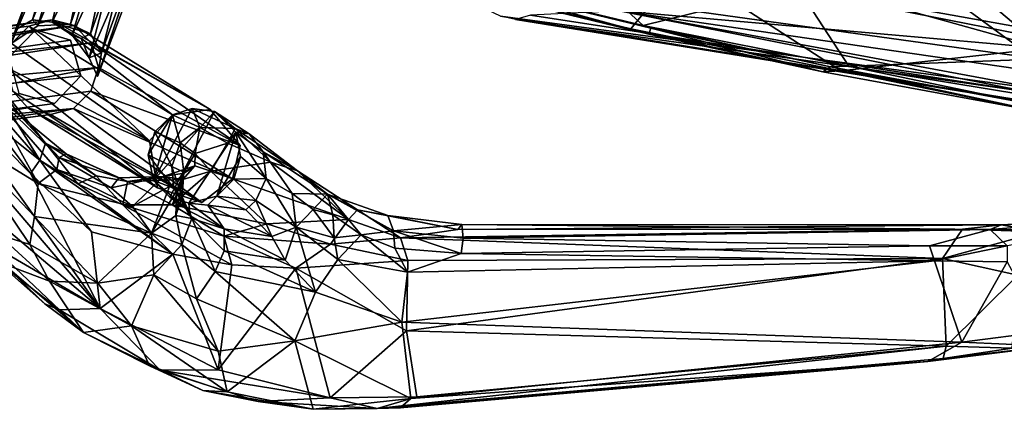
# Model space of a CAD drawing. Units: inches. Extents: x -9.5 to 11.2, y -11.8 to 11.8.
# Drawn here: x -5 to 4.1, y -11.8 to -8.2 of the extents above; entities that cross this region are included whole.
import ezdxf

# ---------------------------------------------------------------- set-up
doc = ezdxf.new("R2010")
doc.units = ezdxf.units.IN
doc.header["$MEASUREMENT"] = 0
for name, color, linetype in [('SEAT-BASE', 5, 'Continuous'), ('SEAT-CRADLE', 5, 'Continuous'), ('SEAT-FABRIC', 5, 'Continuous'), ('SEAT-SHELL', 5, 'Continuous')]:
    doc.layers.add(name, color=color, linetype=linetype)

msp = doc.modelspace()

# ---------------------------------------------------------------- linework, layer by layer
at = {"layer": 'SEAT-BASE'}
for points in [[(-3.9827, -6.7721, 16.39), (-4.51, -8.2872, 16.9079), (-4.3258, -8.3781, 16.8454)], [(-4.2195, -6.9673, 16.4482), (-4.51, -8.2872, 16.9079), (-3.9827, -6.7721, 16.39)], [(-4.3258, -8.3781, 16.8454), (-3.8001, -6.9064, 16.3583), (-3.9827, -6.7721, 16.39)], [(-4.8108, -8.3037, 16.8695), (-4.4041, -6.9421, 16.3196), (-5.0579, -8.4667, 16.6838)], [(-5.0579, -8.4667, 16.6838), (-4.4041, -6.9421, 16.3196), (-4.5104, -6.9699, 16.1216)], [(-5.0579, -8.4667, 16.6838), (-4.5104, -6.9699, 16.1216), (-5.0162, -8.3385, 16.4211)], [(-5.0162, -8.3385, 16.4211), (-4.5104, -6.9699, 16.1216), (-4.5098, -7.043, 15.9073)], [(-4.4041, -6.9421, 16.3196), (-4.8108, -8.3037, 16.8695), (-4.2195, -6.9673, 16.4482)], [(-4.2195, -6.9673, 16.4482), (-4.8108, -8.3037, 16.8695), (-4.51, -8.2872, 16.9079)], [(-4.2252, -8.5529, 16.7013), (-3.8001, -6.9064, 16.3583), (-4.3258, -8.3781, 16.8454)], [(-4.2252, -8.5529, 16.7013), (-3.6785, -7.0504, 16.2239), (-3.8001, -6.9064, 16.3583)], [(-5.0162, -8.3385, 16.4211), (-4.5098, -7.043, 15.9073), (-4.8606, -8.247, 16.1521)], [(-4.8606, -8.247, 16.1521), (-4.5098, -7.043, 15.9073), (-4.4026, -7.1421, 15.7342)], [(-4.2622, -8.7717, 16.4708), (-3.6785, -7.0504, 16.2239), (-4.2252, -8.5529, 16.7013)], [(-4.2622, -8.7717, 16.4708), (-3.6511, -7.1544, 16.0253), (-3.6785, -7.0504, 16.2239)], [(-4.8606, -8.247, 16.1521), (-4.4026, -7.1421, 15.7342), (-4.6787, -8.2689, 16.0191)], [(-4.6787, -8.2689, 16.0191), (-4.4026, -7.1421, 15.7342), (-4.1318, -7.1646, 15.6194)], [(-4.6787, -8.2689, 16.0191), (-4.1318, -7.1646, 15.6194), (-4.4932, -8.3886, 16.0239)], [(-4.4932, -8.3886, 16.0239), (-4.1318, -7.1646, 15.6194), (-4.0041, -7.3117, 15.6735)], [(-4.2622, -8.7717, 16.4708), (-3.731, -7.2001, 15.818), (-3.6511, -7.1544, 16.0253)], [(-4.3364, -8.5986, 16.1854), (-4.0041, -7.3117, 15.6735), (-3.731, -7.2001, 15.818)], [(-4.3364, -8.5986, 16.1854), (-3.731, -7.2001, 15.818), (-4.2622, -8.7717, 16.4708)], [(-4.4932, -8.3886, 16.0239), (-4.0041, -7.3117, 15.6735), (-4.3364, -8.5986, 16.1854)], [(-8.604, -8.7898, 2.1696), (-4.6779, -8.2476, 16.6174), (-8.2595, -8.794, 2.0837)], [(-8.604, -8.7898, 2.1696), (-4.8931, -8.3072, 16.6574), (-4.6779, -8.2476, 16.6174)], [(-8.2595, -8.794, 2.0837), (-4.6779, -8.2476, 16.6174), (-4.4749, -8.3003, 16.5204)], [(-3.5706, -9.1239, 21.7586), (-4.6779, -8.2476, 16.6174), (-4.8931, -8.3072, 16.6574)], [(-4.6787, -8.2689, 16.0191), (-4.51, -8.2872, 16.9079), (-4.8606, -8.247, 16.1521)], [(-4.8606, -8.247, 16.1521), (-4.51, -8.2872, 16.9079), (-4.8108, -8.3037, 16.8695)], [(-3.2233, -9.0758, 21.6766), (-4.4749, -8.3003, 16.5204), (-4.6779, -8.2476, 16.6174)], [(-3.2233, -9.0758, 21.6766), (-4.6779, -8.2476, 16.6174), (-3.5706, -9.1239, 21.7586)], [(-8.604, -8.7898, 2.1696), (-5.0531, -8.4663, 16.6705), (-4.8931, -8.3072, 16.6574)], [(-4.8309, -8.3389, 16.3463), (-8.6031, -8.9037, 2.1735), (-8.3372, -8.8704, 2.1055)], [(-8.2595, -8.794, 2.0837), (-4.4749, -8.3003, 16.5204), (-8.0856, -8.8836, 2.191)], [(-8.0856, -8.8836, 2.191), (-4.4749, -8.3003, 16.5204), (-4.3189, -8.4606, 16.4805)], [(-3.7821, -9.3618, 21.7744), (-4.8931, -8.3072, 16.6574), (-5.0531, -8.4663, 16.6705)], [(-3.5706, -9.1239, 21.7586), (-4.8931, -8.3072, 16.6574), (-3.7821, -9.3618, 21.7744)], [(-4.6787, -8.2689, 16.0191), (-4.3258, -8.3781, 16.8454), (-4.51, -8.2872, 16.9079)], [(-4.4932, -8.3886, 16.0239), (-4.4099, -8.4197, 16.2403), (-4.6787, -8.2689, 16.0191)], [(-4.4099, -8.4197, 16.2403), (-4.3258, -8.3781, 16.8454), (-4.6787, -8.2689, 16.0191)], [(-3.2233, -9.0758, 21.6766), (-4.3189, -8.4606, 16.4805), (-4.4749, -8.3003, 16.5204)], [(-4.3364, -8.5986, 16.1854), (-4.4099, -8.4197, 16.2403), (-4.4932, -8.3886, 16.0239)], [(-4.2252, -8.5529, 16.7013), (-4.3258, -8.3781, 16.8454), (-4.4099, -8.4197, 16.2403)], [(-4.4099, -8.4197, 16.2403), (-4.3364, -8.5986, 16.1854), (-4.2252, -8.5529, 16.7013)], [(-8.0856, -8.8836, 2.191), (-4.3189, -8.4606, 16.4805), (-8.0286, -9.0302, 2.0326)], [(-8.0286, -9.0302, 2.0326), (-4.3189, -8.4606, 16.4805), (-4.2513, -8.6871, 16.5055)], [(-3.7821, -9.3618, 21.7744), (-5.0531, -8.4663, 16.6705), (-5.1015, -8.6856, 16.7132)], [(-2.9447, -9.405, 21.5507), (-4.2513, -8.6871, 16.5055), (-4.3189, -8.4606, 16.4805)], [(-2.9447, -9.405, 21.5507), (-4.3189, -8.4606, 16.4805), (-3.2233, -9.0758, 21.6766)], [(-4.2252, -8.5529, 16.7013), (-4.3364, -8.5986, 16.1854), (-4.2622, -8.7717, 16.4708)], [(-8.0286, -9.0302, 2.0326), (-4.2513, -8.6871, 16.5055), (-8.0221, -9.3851, 2.0408)], [(-8.0221, -9.3851, 2.0408), (-4.2513, -8.6871, 16.5055), (-4.3214, -8.9057, 16.4765)], [(-3.7821, -9.3618, 21.7744), (-5.1015, -8.6856, 16.7132), (-3.7081, -9.7956, 21.6843)], [(-3.7081, -9.7956, 21.6843), (-5.1015, -8.6856, 16.7132), (-5.0426, -8.9055, 16.7053)], [(-2.9447, -9.405, 21.5507), (-4.3214, -8.9057, 16.4765), (-4.2513, -8.6871, 16.5055)], [(-8.7813, -9.4241, 2.2386), (-4.9028, -9.0598, 16.616), (-5.0426, -8.9055, 16.7053)], [(-8.0221, -9.3851, 2.0408), (-4.3214, -8.9057, 16.4765), (-4.4806, -9.0654, 16.5132)], [(-3.7081, -9.7956, 21.6843), (-5.0426, -8.9055, 16.7053), (-4.9028, -9.0598, 16.616)], [(-3.0155, -9.7141, 21.5185), (-4.4806, -9.0654, 16.5132), (-4.3214, -8.9057, 16.4765)], [(-3.0155, -9.7141, 21.5185), (-4.3214, -8.9057, 16.4765), (-2.9447, -9.405, 21.5507)], [(-8.5431, -9.6237, 2.1843), (-4.9028, -9.0598, 16.616), (-8.7813, -9.4241, 2.2386)], [(-8.5431, -9.6237, 2.1843), (-4.6938, -9.1211, 16.5678), (-4.9028, -9.0598, 16.616)], [(-8.0221, -9.3851, 2.0408), (-4.4806, -9.0654, 16.5132), (-8.2369, -9.5949, 2.104)], [(-8.2369, -9.5949, 2.104), (-4.4806, -9.0654, 16.5132), (-4.6938, -9.1211, 16.5678)], [(-3.2996, -9.9319, 21.5563), (-4.9028, -9.0598, 16.616), (-4.6938, -9.1211, 16.5678)], [(-3.7081, -9.7956, 21.6843), (-4.9028, -9.0598, 16.616), (-3.2996, -9.9319, 21.5563)], [(-3.2996, -9.9319, 21.5563), (-4.6938, -9.1211, 16.5678), (-4.4806, -9.0654, 16.5132)], [(-3.2996, -9.9319, 21.5563), (-4.4806, -9.0654, 16.5132), (-3.0155, -9.7141, 21.5185)], [(-8.2369, -9.5949, 2.104), (-4.6938, -9.1211, 16.5678), (-8.5431, -9.6237, 2.1843)]]:
    msp.add_3dface(points, dxfattribs=at)
for points, invisible_edges in [([(-4.8606, -8.247, 16.1521), (-4.8108, -8.3037, 16.8695), (-5.0162, -8.3385, 16.4211)], 2), ([(-5.0752, -8.5926, 16.4187), (-8.6031, -8.9037, 2.1735), (-4.8309, -8.3389, 16.3463)], 1), ([(-4.8309, -8.3389, 16.3463), (-8.3372, -8.8704, 2.1055), (-4.5113, -8.4354, 16.2671)], 2), ([(-4.8309, -8.3389, 16.3463), (-4.5113, -8.4354, 16.2671), (-5.0752, -8.5926, 16.4187)], 2), ([(-5.0162, -8.3385, 16.4211), (-4.8108, -8.3037, 16.8695), (-5.0579, -8.4667, 16.6838)], 1), ([(-4.5113, -8.4354, 16.2671), (-8.3372, -8.8704, 2.1055), (-8.1516, -8.9528, 2.2122)], 1), ([(-8.1516, -8.9528, 2.2122), (-8.0892, -9.1622, 2.0401), (-4.5113, -8.4354, 16.2671)], 2), ([(-4.5113, -8.4354, 16.2671), (-8.0892, -9.1622, 2.0401), (-4.4149, -8.7644, 16.2542)], 1), ([(-5.0752, -8.5926, 16.4187), (-4.5113, -8.4354, 16.2671), (-4.4149, -8.7644, 16.2542)], 13), ([(-5.0752, -8.5926, 16.4187), (-4.4149, -8.7644, 16.2542), (-4.9841, -8.928, 16.4074)], 3), ([(-4.4149, -8.7644, 16.2542), (-8.0892, -9.1622, 2.0401), (-8.2565, -9.5062, 2.1058)], 12), ([(-4.4149, -8.7644, 16.2542), (-8.2565, -9.5062, 2.1058), (-4.6585, -9.0189, 16.3265)], 1), ([(-4.9841, -8.928, 16.4074), (-4.4149, -8.7644, 16.2542), (-4.6585, -9.0189, 16.3265)], 1), ([(-4.6585, -9.0189, 16.3265), (-8.5883, -9.5006, 2.1915), (-4.9841, -8.928, 16.4074)], 1), ([(-4.6585, -9.0189, 16.3265), (-8.2565, -9.5062, 2.1058), (-8.5883, -9.5006, 2.1915)], 12), ([(-3.2233, -9.0758, 21.6766), (-3.5706, -9.1239, 21.7586), (-2.9447, -9.405, 21.5507)], 2), ([(-2.9447, -9.405, 21.5507), (-3.5706, -9.1239, 21.7586), (-3.7821, -9.3618, 21.7744)], 13), ([(-2.9447, -9.405, 21.5507), (-3.7821, -9.3618, 21.7744), (-3.0155, -9.7141, 21.5185)], 3), ([(-3.0155, -9.7141, 21.5185), (-3.7821, -9.3618, 21.7744), (-3.7081, -9.7956, 21.6843)], 13), ([(-3.0155, -9.7141, 21.5185), (-3.7081, -9.7956, 21.6843), (-3.2996, -9.9319, 21.5563)], 1)]:
    msp.add_3dface(points, dxfattribs=dict(at, invisible_edges=invisible_edges))
at = {"layer": 'SEAT-CRADLE'}
for points in [[(-6.3572, -8.4275, 26.2537), (-4.2373, -10.9101, 25.4775), (-5.7694, -8.7631, 26.0556)], [(-5.9262, -9.4798, 26.023), (-4.2373, -10.9101, 25.4775), (-6.3572, -8.4275, 26.2537)], [(-5.4895, -8.7425, 25.8798), (-4.7912, -9.54, 25.5526), (-5.3903, -8.5815, 25.5423)], [(-5.3903, -8.5815, 25.5423), (-4.7389, -9.3843, 25.2048), (-5.3058, -8.6835, 25.1107)], [(-5.3903, -8.5815, 25.5423), (-4.7912, -9.54, 25.5526), (-4.7389, -9.3843, 25.2048)], [(-5.3143, -8.848, 24.8947), (-4.8076, -9.7571, 24.5886), (-5.6028, -8.698, 24.9311)], [(-5.6028, -8.698, 24.9311), (-4.8076, -9.7571, 24.5886), (-5.5865, -9.2806, 25.0044)], [(-5.3143, -8.848, 24.8947), (-5.3058, -8.6835, 25.1107), (-4.9779, -9.1294, 24.8684)], [(-5.3058, -8.6835, 25.1107), (-4.7389, -9.3843, 25.2048), (-4.9779, -9.1294, 24.8684)], [(-5.7694, -8.7631, 26.0556), (-4.7912, -9.54, 25.5526), (-5.4895, -8.7425, 25.8798)], [(-4.2373, -10.9101, 25.4775), (-4.879, -9.6631, 25.6962), (-5.7694, -8.7631, 26.0556)], [(-5.7694, -8.7631, 26.0556), (-4.879, -9.6631, 25.6962), (-4.7912, -9.54, 25.5526)], [(-4.6362, -9.6287, 24.5476), (-4.8076, -9.7571, 24.5886), (-5.3143, -8.848, 24.8947)], [(-4.6362, -9.6287, 24.5476), (-5.3143, -8.848, 24.8947), (-4.6138, -9.518, 24.631)], [(-4.6138, -9.518, 24.631), (-5.3143, -8.848, 24.8947), (-4.9779, -9.1294, 24.8684)], [(-3.1818, -9.0933, 21.6871), (-3.7441, -9.7277, 21.7171), (-3.3892, -9.0637, 21.7461)], [(-3.3892, -9.0637, 21.7461), (-3.7441, -9.7277, 21.7171), (-3.5692, -9.1223, 21.772)], [(-3.3175, -9.2408, 22.6287), (-3.3892, -9.0637, 21.7461), (-3.5692, -9.1223, 21.772)], [(-2.9916, -9.2505, 22.81), (-3.1818, -9.0933, 21.6871), (-3.3892, -9.0637, 21.7461)], [(-3.3892, -9.0637, 21.7461), (-3.3175, -9.2408, 22.6287), (-2.9916, -9.2505, 22.81)], [(-4.7389, -9.3843, 25.2048), (-4.5488, -9.4841, 24.7628), (-4.9779, -9.1294, 24.8684)], [(-4.9779, -9.1294, 24.8684), (-4.5488, -9.4841, 24.7628), (-4.6138, -9.518, 24.631)], [(-3.5692, -9.1223, 21.772), (-3.7441, -9.7277, 21.7171), (-3.7947, -9.493, 21.7757)], [(-3.5692, -9.1223, 21.772), (-3.7947, -9.493, 21.7757), (-3.7318, -9.2813, 21.7921)], [(-3.1818, -9.0933, 21.6871), (-3.5933, -9.8828, 21.6604), (-3.7441, -9.7277, 21.7171)], [(-3.4985, -9.3808, 22.6357), (-3.5692, -9.1223, 21.772), (-3.7318, -9.2813, 21.7921)], [(-3.3175, -9.2408, 22.6287), (-3.5692, -9.1223, 21.772), (-3.4985, -9.3808, 22.6357)], [(-2.9916, -9.2505, 22.81), (-2.8638, -9.2977, 22.4786), (-3.1818, -9.0933, 21.6871)], [(-3.1818, -9.0933, 21.6871), (-2.8638, -9.2977, 22.4786), (-2.9847, -9.2834, 21.5947)], [(-3.4985, -9.3808, 22.6357), (-3.3618, -9.4797, 23.3089), (-3.3175, -9.2408, 22.6287)], [(-3.3618, -9.4797, 23.3089), (-3.062, -9.3862, 23.4371), (-3.3175, -9.2408, 22.6287)], [(-2.9916, -9.2505, 22.81), (-3.3175, -9.2408, 22.6287), (-3.062, -9.3862, 23.4371)], [(-3.062, -9.3862, 23.4371), (-2.6616, -9.5591, 23.8794), (-2.9916, -9.2505, 22.81)], [(-2.9916, -9.2505, 22.81), (-2.4161, -9.6384, 23.8976), (-2.8638, -9.2977, 22.4786)], [(-2.9916, -9.2505, 22.81), (-2.6616, -9.5591, 23.8794), (-2.4161, -9.6384, 23.8976)], [(-5.5865, -9.2806, 25.0044), (-4.8859, -10.3176, 24.9572), (-5.1772, -10.2277, 25.211)], [(-4.8076, -9.7571, 24.5886), (-4.8409, -10.0591, 24.7245), (-5.5865, -9.2806, 25.0044)], [(-4.8859, -10.3176, 24.9572), (-5.5865, -9.2806, 25.0044), (-4.8409, -10.0591, 24.7245)], [(-3.576, -9.5987, 22.6561), (-3.7318, -9.2813, 21.7921), (-3.7947, -9.493, 21.7757)], [(-3.4985, -9.3808, 22.6357), (-3.7318, -9.2813, 21.7921), (-3.576, -9.5987, 22.6561)], [(-3.1619, -9.8733, 21.5428), (-3.4188, -9.9379, 21.6088), (-2.9847, -9.2834, 21.5947)], [(-3.1619, -9.8733, 21.5428), (-2.9847, -9.2834, 21.5947), (-2.9428, -9.5068, 21.5533)], [(-2.9847, -9.2834, 21.5947), (-2.7054, -9.7109, 22.4378), (-2.9428, -9.5068, 21.5533)], [(-2.9847, -9.2834, 21.5947), (-2.7339, -9.4632, 22.5151), (-2.7054, -9.7109, 22.4378)], [(-2.8638, -9.2977, 22.4786), (-2.7339, -9.4632, 22.5151), (-2.9847, -9.2834, 21.5947)], [(-2.7339, -9.4632, 22.5151), (-2.8638, -9.2977, 22.4786), (-2.4161, -9.6384, 23.8976)], [(-4.4432, -9.7591, 25.4032), (-4.7389, -9.3843, 25.2048), (-4.7912, -9.54, 25.5526)], [(-4.5488, -9.4841, 24.7628), (-4.7389, -9.3843, 25.2048), (-4.2736, -9.6869, 25.0564)], [(-4.4432, -9.7591, 25.4032), (-4.2736, -9.6869, 25.0564), (-4.7389, -9.3843, 25.2048)], [(-3.4649, -9.6515, 23.2639), (-3.4985, -9.3808, 22.6357), (-3.576, -9.5987, 22.6561)], [(-3.4649, -9.6515, 23.2639), (-3.3618, -9.4797, 23.3089), (-3.4985, -9.3808, 22.6357)], [(-3.3618, -9.4797, 23.3089), (-3.2168, -9.6426, 24.2132), (-3.062, -9.3862, 23.4371)], [(-3.2168, -9.6426, 24.2132), (-2.6616, -9.5591, 23.8794), (-3.062, -9.3862, 23.4371)], [(-5.254, -10.3169, 25.7706), (-4.2373, -10.9101, 25.4775), (-5.9262, -9.4798, 26.023)], [(-4.6362, -9.6287, 24.5476), (-4.6138, -9.518, 24.631), (-4.1358, -9.7951, 24.362)], [(-4.6138, -9.518, 24.631), (-4.5488, -9.4841, 24.7628), (-4.0628, -9.7057, 24.4981)], [(-4.1358, -9.7951, 24.362), (-4.6138, -9.518, 24.631), (-4.0628, -9.7057, 24.4981)], [(-3.9835, -9.7369, 24.8317), (-4.5488, -9.4841, 24.7628), (-4.2736, -9.6869, 25.0564)], [(-3.9835, -9.7369, 24.8317), (-4.0628, -9.7057, 24.4981), (-4.5488, -9.4841, 24.7628)], [(-3.576, -9.5987, 22.6561), (-3.7947, -9.493, 21.7757), (-3.5558, -9.8009, 22.6627)], [(-3.5558, -9.8009, 22.6627), (-3.7947, -9.493, 21.7757), (-3.7441, -9.7277, 21.7171)], [(-3.3641, -9.5951, 23.8529), (-3.3618, -9.4797, 23.3089), (-3.4649, -9.6515, 23.2639)], [(-3.3641, -9.5951, 23.8529), (-3.2168, -9.6426, 24.2132), (-3.3618, -9.4797, 23.3089)], [(-3.1619, -9.8733, 21.5428), (-2.9428, -9.5068, 21.5533), (-3.003, -9.7167, 21.5321)], [(-3.003, -9.7167, 21.5321), (-2.9428, -9.5068, 21.5533), (-2.7054, -9.7109, 22.4378)], [(-2.7339, -9.4632, 22.5151), (-2.1392, -9.8534, 24.1419), (-2.465, -9.8471, 23.1597)], [(-2.7054, -9.7109, 22.4378), (-2.7339, -9.4632, 22.5151), (-2.465, -9.8471, 23.1597)], [(-2.4161, -9.6384, 23.8976), (-2.1392, -9.8534, 24.1419), (-2.7339, -9.4632, 22.5151)], [(-4.879, -9.6631, 25.6962), (-4.3148, -10.2026, 25.527), (-4.7912, -9.54, 25.5526)], [(-4.4432, -9.7591, 25.4032), (-4.7912, -9.54, 25.5526), (-3.5651, -10.4083, 25.31)], [(-4.7912, -9.54, 25.5526), (-4.3148, -10.2026, 25.527), (-3.5651, -10.4083, 25.31)], [(-3.3641, -9.5951, 23.8529), (-3.6552, -9.6922, 24.2298), (-3.4725, -9.7208, 24.4558)], [(-3.6552, -9.6922, 24.2298), (-3.3641, -9.5951, 23.8529), (-3.4605, -9.6626, 23.8171)], [(-3.4801, -9.8794, 23.2364), (-3.576, -9.5987, 22.6561), (-3.5558, -9.8009, 22.6627)], [(-3.4649, -9.6515, 23.2639), (-3.576, -9.5987, 22.6561), (-3.4801, -9.8794, 23.2364)], [(-3.4725, -9.7208, 24.4558), (-3.2168, -9.6426, 24.2132), (-3.3641, -9.5951, 23.8529)], [(-3.4605, -9.6626, 23.8171), (-3.3641, -9.5951, 23.8529), (-3.4649, -9.6515, 23.2639)], [(-1.9463, -10.0892, 24.9006), (-2.6616, -9.5591, 23.8794), (-3.2168, -9.6426, 24.2132)], [(-1.9463, -10.0892, 24.9006), (-2.4161, -9.6384, 23.8976), (-2.6616, -9.5591, 23.8794)], [(-4.2373, -10.9101, 25.4775), (-4.3148, -10.2026, 25.527), (-4.879, -9.6631, 25.6962)], [(-4.8076, -9.7571, 24.5886), (-4.6362, -9.6287, 24.5476), (-3.9373, -9.9698, 24.2083)], [(-3.9373, -9.9698, 24.2083), (-4.6362, -9.6287, 24.5476), (-4.1358, -9.7951, 24.362)], [(-4.2736, -9.6869, 25.0564), (-4.4432, -9.7591, 25.4032), (-4.0265, -9.9538, 25.2843)], [(-3.9835, -9.7369, 24.8317), (-4.2736, -9.6869, 25.0564), (-4.0265, -9.9538, 25.2843)], [(-3.9373, -9.9698, 24.2083), (-4.1358, -9.7951, 24.362), (-3.6552, -9.6922, 24.2298)], [(-4.1358, -9.7951, 24.362), (-4.0628, -9.7057, 24.4981), (-3.6552, -9.6922, 24.2298)], [(-3.6552, -9.6922, 24.2298), (-4.0628, -9.7057, 24.4981), (-3.9835, -9.7369, 24.8317)], [(-3.4725, -9.7208, 24.4558), (-3.6552, -9.6922, 24.2298), (-3.9835, -9.7369, 24.8317)], [(-3.9373, -9.9698, 24.2083), (-3.6552, -9.6922, 24.2298), (-3.5973, -9.7831, 23.9343)], [(-3.5973, -9.7831, 23.9343), (-3.6552, -9.6922, 24.2298), (-3.4605, -9.6626, 23.8171)], [(-3.5302, -9.8166, 23.7426), (-3.5973, -9.7831, 23.9343), (-3.4605, -9.6626, 23.8171)], [(-3.2168, -9.6426, 24.2132), (-3.5721, -9.953, 24.9984), (-2.699, -10.1284, 24.9878)], [(-3.4725, -9.7208, 24.4558), (-3.5721, -9.953, 24.9984), (-3.2168, -9.6426, 24.2132)], [(-3.4649, -9.6515, 23.2639), (-3.4801, -9.8794, 23.2364), (-3.5391, -10.0503, 23.7231)], [(-3.5302, -9.8166, 23.7426), (-3.4649, -9.6515, 23.2639), (-3.5391, -10.0503, 23.7231)], [(-3.4605, -9.6626, 23.8171), (-3.4649, -9.6515, 23.2639), (-3.5302, -9.8166, 23.7426)], [(-1.9463, -10.0892, 24.9006), (-3.2168, -9.6426, 24.2132), (-2.699, -10.1284, 24.9878)], [(-2.7998, -9.9117, 22.4148), (-3.003, -9.7167, 21.5321), (-2.7054, -9.7109, 22.4378)], [(-2.7054, -9.7109, 22.4378), (-2.4282, -10.16, 23.4073), (-2.7998, -9.9117, 22.4148)], [(-2.7054, -9.7109, 22.4378), (-2.465, -9.8471, 23.1597), (-2.4282, -10.16, 23.4073)], [(-2.1392, -9.8534, 24.1419), (-2.4161, -9.6384, 23.8976), (-1.8621, -9.998, 24.7035)], [(-1.8621, -9.998, 24.7035), (-2.4161, -9.6384, 23.8976), (-1.9463, -10.0892, 24.9006)], [(-4.8409, -10.0591, 24.7245), (-4.8076, -9.7571, 24.5886), (-3.7629, -10.2129, 24.1315)], [(-3.7629, -10.2129, 24.1315), (-4.8076, -9.7571, 24.5886), (-3.9373, -9.9698, 24.2083)], [(-4.4432, -9.7591, 25.4032), (-3.5651, -10.4083, 25.31), (-4.0265, -9.9538, 25.2843)], [(-3.9835, -9.7369, 24.8317), (-4.0265, -9.9538, 25.2843), (-3.5721, -9.953, 24.9984)], [(-3.5721, -9.953, 24.9984), (-3.4725, -9.7208, 24.4558), (-3.9835, -9.7369, 24.8317)], [(-3.7629, -10.2129, 24.1315), (-3.9373, -9.9698, 24.2083), (-3.5973, -9.7831, 23.9343)], [(-3.7629, -10.2129, 24.1315), (-3.5973, -9.7831, 23.9343), (-3.5302, -9.8166, 23.7426)], [(-3.5558, -9.8009, 22.6627), (-3.7441, -9.7277, 21.7171), (-3.4133, -10.0109, 22.648)], [(-3.4133, -10.0109, 22.648), (-3.7441, -9.7277, 21.7171), (-3.5933, -9.8828, 21.6604)], [(-3.5558, -9.8009, 22.6627), (-3.4133, -10.0109, 22.648), (-3.3913, -10.0803, 23.2244)], [(-3.4801, -9.8794, 23.2364), (-3.5558, -9.8009, 22.6627), (-3.3913, -10.0803, 23.2244)], [(-2.7998, -9.9117, 22.4148), (-3.1619, -9.8733, 21.5428), (-3.003, -9.7167, 21.5321)], [(-3.5391, -10.0503, 23.7231), (-3.7629, -10.2129, 24.1315), (-3.5302, -9.8166, 23.7426)], [(-3.4133, -10.0109, 22.648), (-3.5933, -9.8828, 21.6604), (-3.4188, -9.9379, 21.6088)], [(-3.4801, -9.8794, 23.2364), (-3.3913, -10.0803, 23.2244), (-3.5391, -10.0503, 23.7231)], [(-3.1619, -9.8733, 21.5428), (-3.2441, -9.9576, 21.7694), (-3.4188, -9.9379, 21.6088)], [(-3.2441, -9.9576, 21.7694), (-3.1619, -9.8733, 21.5428), (-2.894, -9.9985, 22.4016)], [(-2.894, -9.9985, 22.4016), (-3.1619, -9.8733, 21.5428), (-2.7998, -9.9117, 22.4148)], [(-2.1392, -9.8534, 24.1419), (-2.2713, -9.9956, 23.5602), (-2.465, -9.8471, 23.1597)], [(-2.465, -9.8471, 23.1597), (-2.2713, -9.9956, 23.5602), (-2.4282, -10.16, 23.4073)], [(-2.1392, -9.8534, 24.1419), (-2.0904, -10.0452, 23.8758), (-2.2713, -9.9956, 23.5602)], [(-2.1392, -9.8534, 24.1419), (-1.5847, -10.0503, 24.6646), (-1.5327, -10.1941, 24.2708)], [(-2.0904, -10.0452, 23.8758), (-2.1392, -9.8534, 24.1419), (-1.8303, -10.2294, 24.0186)], [(-1.8621, -9.998, 24.7035), (-1.5847, -10.0503, 24.6646), (-2.1392, -9.8534, 24.1419)], [(-1.8303, -10.2294, 24.0186), (-2.1392, -9.8534, 24.1419), (-1.5327, -10.1941, 24.2708)], [(-4.0265, -9.9538, 25.2843), (-3.0974, -10.2421, 25.1457), (-3.5721, -9.953, 24.9984)], [(-4.0265, -9.9538, 25.2843), (-3.5651, -10.4083, 25.31), (-3.0217, -10.5075, 25.2084)], [(-4.0265, -9.9538, 25.2843), (-3.0217, -10.5075, 25.2084), (-3.0974, -10.2421, 25.1457)], [(-3.0974, -10.2421, 25.1457), (-2.699, -10.1284, 24.9878), (-3.5721, -9.953, 24.9984)], [(-3.4188, -9.9379, 21.6088), (-3.0914, -10.1752, 22.8787), (-3.4133, -10.0109, 22.648)], [(-3.0914, -10.1752, 22.8787), (-3.4188, -9.9379, 21.6088), (-3.2441, -9.9576, 21.7694)], [(-2.894, -9.9985, 22.4016), (-2.6536, -10.2448, 23.2723), (-3.2441, -9.9576, 21.7694)], [(-3.2441, -9.9576, 21.7694), (-2.6536, -10.2448, 23.2723), (-3.0914, -10.1752, 22.8787)], [(-2.894, -9.9985, 22.4016), (-2.7998, -9.9117, 22.4148), (-2.6536, -10.2448, 23.2723)], [(-2.7998, -9.9117, 22.4148), (-2.4282, -10.16, 23.4073), (-2.6536, -10.2448, 23.2723)], [(-4.8859, -10.3176, 24.9572), (-4.8409, -10.0591, 24.7245), (-4.2571, -10.6753, 24.7239)], [(-4.2571, -10.6753, 24.7239), (-4.8409, -10.0591, 24.7245), (-3.7629, -10.2129, 24.1315)], [(-3.5391, -10.0503, 23.7231), (-3.4831, -10.3188, 23.8647), (-3.7629, -10.2129, 24.1315)], [(-3.3913, -10.0803, 23.2244), (-3.4831, -10.3188, 23.8647), (-3.5391, -10.0503, 23.7231)], [(-3.0914, -10.1752, 22.8787), (-3.3913, -10.0803, 23.2244), (-3.4133, -10.0109, 22.648)], [(-2.4282, -10.16, 23.4073), (-2.2713, -9.9956, 23.5602), (-2.0781, -10.2561, 23.8346)], [(-2.2713, -9.9956, 23.5602), (-2.0904, -10.0452, 23.8758), (-2.0781, -10.2561, 23.8346)], [(-2.0781, -10.2561, 23.8346), (-2.0904, -10.0452, 23.8758), (-1.8303, -10.2294, 24.0186)], [(-1.4676, -10.2585, 25.1327), (-1.8621, -9.998, 24.7035), (-1.9463, -10.0892, 24.9006)], [(-0.9378, -10.1809, 25.1221), (-1.8621, -9.998, 24.7035), (-1.4676, -10.2585, 25.1327)], [(-1.5847, -10.0503, 24.6646), (-1.8621, -9.998, 24.7035), (-0.9378, -10.1809, 25.1221)], [(-0.9378, -10.1809, 25.1221), (-0.9027, -10.1347, 24.9275), (-1.5847, -10.0503, 24.6646)], [(-1.5847, -10.0503, 24.6646), (-0.9027, -10.1347, 24.9275), (-1.5327, -10.1941, 24.2708)], [(3.9707, -10.181, 25.3077), (4.073, -10.1361, 25.5939), (5.2736, -10.0762, 24.9784)], [(4.94, -10.1881, 24.8573), (3.9707, -10.181, 25.3077), (5.2736, -10.0762, 24.9784)], [(5.4521, -10.0877, 25.0709), (5.2736, -10.0762, 24.9784), (4.073, -10.1361, 25.5939)], [(-3.1753, -10.5685, 23.9641), (-3.4831, -10.3188, 23.8647), (-3.3913, -10.0803, 23.2244)], [(-3.0919, -10.3775, 23.5694), (-3.3913, -10.0803, 23.2244), (-3.0914, -10.1752, 22.8787)], [(-3.1753, -10.5685, 23.9641), (-3.3913, -10.0803, 23.2244), (-3.0919, -10.3775, 23.5694)], [(-3.0974, -10.2421, 25.1457), (-2.1138, -10.3162, 25.1219), (-2.699, -10.1284, 24.9878)], [(-1.9463, -10.0892, 24.9006), (-2.699, -10.1284, 24.9878), (-2.1138, -10.3162, 25.1219)], [(-2.6536, -10.2448, 23.2723), (-2.4282, -10.16, 23.4073), (-2.5302, -10.4641, 23.7264)], [(-2.5302, -10.4641, 23.7264), (-2.4282, -10.16, 23.4073), (-2.25, -10.7572, 24.1762)], [(-2.4282, -10.16, 23.4073), (-2.0444, -10.457, 23.9589), (-2.25, -10.7572, 24.1762)], [(-2.0781, -10.2561, 23.8346), (-2.0444, -10.457, 23.9589), (-2.4282, -10.16, 23.4073)], [(-1.4676, -10.2585, 25.1327), (-1.9463, -10.0892, 24.9006), (-2.1138, -10.3162, 25.1219)], [(-0.9027, -10.1347, 24.9275), (-0.8877, -10.2611, 24.4444), (-1.5327, -10.1941, 24.2708)], [(-0.9378, -10.1809, 25.1221), (4.073, -10.1361, 25.5939), (-0.9027, -10.1347, 24.9275)], [(-0.9378, -10.1809, 25.1221), (3.7151, -10.1784, 25.7015), (4.073, -10.1361, 25.5939)], [(-0.9027, -10.1347, 24.9275), (3.9707, -10.181, 25.3077), (-0.8877, -10.2611, 24.4444)], [(-0.9027, -10.1347, 24.9275), (4.073, -10.1361, 25.5939), (3.9707, -10.181, 25.3077)], [(4.073, -10.1361, 25.5939), (3.7151, -10.1784, 25.7015), (4.4281, -10.2034, 25.6846)], [(5.4521, -10.0877, 25.0709), (4.073, -10.1361, 25.5939), (4.4281, -10.2034, 25.6846)], [(-4.7032, -10.6563, 25.0862), (-5.1772, -10.2277, 25.211), (-4.8859, -10.3176, 24.9572)], [(-5.1772, -10.2277, 25.211), (-4.7032, -10.6563, 25.0862), (-5.134, -10.4939, 25.4695)], [(-4.3148, -10.2026, 25.527), (-4.2373, -10.9101, 25.4775), (-3.5651, -10.4083, 25.31)], [(-3.7428, -10.5979, 24.3415), (-4.2571, -10.6753, 24.7239), (-3.7629, -10.2129, 24.1315)], [(-3.4831, -10.3188, 23.8647), (-3.7428, -10.5979, 24.3415), (-3.7629, -10.2129, 24.1315)], [(-2.4336, -10.5354, 25.1594), (-2.1138, -10.3162, 25.1219), (-3.0974, -10.2421, 25.1457)], [(-3.0974, -10.2421, 25.1457), (-3.0217, -10.5075, 25.2084), (-2.4336, -10.5354, 25.1594)], [(-2.5302, -10.4641, 23.7264), (-3.0919, -10.3775, 23.5694), (-3.0914, -10.1752, 22.8787)], [(-3.0914, -10.1752, 22.8787), (-2.6536, -10.2448, 23.2723), (-2.5302, -10.4641, 23.7264)], [(-2.1138, -10.3162, 25.1219), (-1.4004, -10.4676, 25.1885), (-1.4676, -10.2585, 25.1327)], [(-2.0781, -10.2561, 23.8346), (-1.8303, -10.2294, 24.0186), (-2.0444, -10.457, 23.9589)], [(-2.0444, -10.457, 23.9589), (-1.8303, -10.2294, 24.0186), (-1.4024, -10.5738, 24.2234)], [(-1.8303, -10.2294, 24.0186), (-1.5327, -10.1941, 24.2708), (-1.5196, -10.353, 24.1393)], [(-1.8303, -10.2294, 24.0186), (-1.5196, -10.353, 24.1393), (-1.4024, -10.5738, 24.2234)], [(-1.5196, -10.353, 24.1393), (-1.5327, -10.1941, 24.2708), (-0.9064, -10.4003, 24.2706)], [(-1.5327, -10.1941, 24.2708), (-0.8877, -10.2611, 24.4444), (-0.9064, -10.4003, 24.2706)], [(-1.4676, -10.2585, 25.1327), (3.7151, -10.1784, 25.7015), (-0.9378, -10.1809, 25.1221)], [(-1.4676, -10.2585, 25.1327), (3.5314, -10.4467, 25.7868), (3.7151, -10.1784, 25.7015)], [(-1.4004, -10.4676, 25.1885), (3.5314, -10.4467, 25.7868), (-1.4676, -10.2585, 25.1327)], [(-0.8877, -10.2611, 24.4444), (3.9707, -10.181, 25.3077), (3.4098, -10.3307, 24.9586)], [(3.9707, -10.181, 25.3077), (4.1279, -10.3303, 24.9623), (3.4098, -10.3307, 24.9586)], [(4.4281, -10.2034, 25.6846), (3.7151, -10.1784, 25.7015), (3.5314, -10.4467, 25.7868)], [(4.2242, -10.6013, 25.8012), (4.4281, -10.2034, 25.6846), (3.5314, -10.4467, 25.7868)], [(4.1279, -10.3303, 24.9623), (3.9707, -10.181, 25.3077), (4.94, -10.1881, 24.8573)], [(-5.2091, -10.4573, 25.6447), (-4.6124, -10.9214, 25.524), (-5.254, -10.3169, 25.7706)], [(-5.254, -10.3169, 25.7706), (-4.6124, -10.9214, 25.524), (-4.2373, -10.9101, 25.4775)], [(-4.7032, -10.6563, 25.0862), (-4.8859, -10.3176, 24.9572), (-4.2571, -10.6753, 24.7239)], [(-3.7428, -10.5979, 24.3415), (-3.4831, -10.3188, 23.8647), (-3.348, -10.8197, 24.3676)], [(-3.348, -10.8197, 24.3676), (-3.4831, -10.3188, 23.8647), (-3.1753, -10.5685, 23.9641)], [(-2.1138, -10.3162, 25.1219), (-2.4336, -10.5354, 25.1594), (-1.4004, -10.4676, 25.1885)], [(-0.8877, -10.2611, 24.4444), (3.4098, -10.3307, 24.9586), (-0.9064, -10.4003, 24.2706)], [(-0.9064, -10.4003, 24.2706), (3.4098, -10.3307, 24.9586), (3.4581, -10.4685, 24.92)], [(3.4098, -10.3307, 24.9586), (4.1279, -10.3303, 24.9623), (3.4581, -10.4685, 24.92)], [(4.1279, -10.3303, 24.9623), (4.1279, -10.4785, 24.9504), (3.4581, -10.4685, 24.92)], [(-4.2373, -10.9101, 25.4775), (-3.1483, -11.473, 25.2166), (-3.5651, -10.4083, 25.31)], [(-3.5651, -10.4083, 25.31), (-3.1483, -11.473, 25.2166), (-3.0217, -10.5075, 25.2084)], [(-3.1753, -10.5685, 23.9641), (-3.0919, -10.3775, 23.5694), (-2.25, -10.7572, 24.1762)], [(-2.25, -10.7572, 24.1762), (-3.0919, -10.3775, 23.5694), (-2.5302, -10.4641, 23.7264)], [(-1.5196, -10.353, 24.1393), (-0.9064, -10.4003, 24.2706), (-1.4024, -10.5738, 24.2234)], [(3.4581, -10.4685, 24.92), (-1.4024, -10.5738, 24.2234), (-0.9064, -10.4003, 24.2706)], [(-5.2091, -10.4573, 25.6447), (-4.7463, -10.8661, 25.4797), (-4.6124, -10.9214, 25.524)], [(-5.2091, -10.4573, 25.6447), (-5.134, -10.4939, 25.4695), (-4.7463, -10.8661, 25.4797)], [(-5.134, -10.4939, 25.4695), (-4.7032, -10.6563, 25.0862), (-4.3885, -11.1288, 25.3485)], [(-4.3885, -11.1288, 25.3485), (-4.7463, -10.8661, 25.4797), (-5.134, -10.4939, 25.4695)], [(-3.0217, -10.5075, 25.2084), (-3.1483, -11.473, 25.2166), (-2.4336, -10.5354, 25.1594)], [(-1.411, -11.1157, 25.203), (-1.4004, -10.4676, 25.1885), (-2.4336, -10.5354, 25.1594)], [(-2.25, -10.7572, 24.1762), (-2.0444, -10.457, 23.9589), (-1.4536, -11.0352, 24.5048)], [(-2.0444, -10.457, 23.9589), (-1.4024, -10.5738, 24.2234), (-1.4536, -11.0352, 24.5048)], [(3.7092, -11.2183, 25.4656), (-1.4536, -11.0352, 24.5048), (3.4581, -10.4685, 24.92)], [(-1.4536, -11.0352, 24.5048), (-1.4024, -10.5738, 24.2234), (3.4581, -10.4685, 24.92)], [(3.5314, -10.4467, 25.7868), (-1.411, -11.1157, 25.203), (3.5654, -11.2561, 25.7785)], [(-1.4004, -10.4676, 25.1885), (-1.411, -11.1157, 25.203), (3.5314, -10.4467, 25.7868)], [(4.1279, -10.4785, 24.9504), (3.7092, -11.2183, 25.4656), (3.4581, -10.4685, 24.92)], [(3.5654, -11.2561, 25.7785), (4.2242, -10.6013, 25.8012), (3.5314, -10.4467, 25.7868)], [(4.4745, -11.1204, 25.3569), (3.7092, -11.2183, 25.4656), (4.1279, -10.4785, 24.9504)], [(-3.9468, -11.0687, 24.8382), (-4.2571, -10.6753, 24.7239), (-3.7428, -10.5979, 24.3415)], [(-3.7428, -10.5979, 24.3415), (-3.1493, -11.3026, 24.6764), (-3.9468, -11.0687, 24.8382)], [(-3.1493, -11.3026, 24.6764), (-3.7428, -10.5979, 24.3415), (-3.348, -10.8197, 24.3676)], [(-3.348, -10.8197, 24.3676), (-3.1753, -10.5685, 23.9641), (-2.4415, -11.2058, 24.5365)], [(-2.4415, -11.2058, 24.5365), (-3.1753, -10.5685, 23.9641), (-2.25, -10.7572, 24.1762)], [(-3.1483, -11.473, 25.2166), (-2.1165, -11.7315, 25.1285), (-2.4336, -10.5354, 25.1594)], [(-2.4336, -10.5354, 25.1594), (-2.1165, -11.7315, 25.1285), (-1.411, -11.1157, 25.203)], [(4.1738, -11.2744, 25.733), (4.2242, -10.6013, 25.8012), (3.5654, -11.2561, 25.7785)], [(-4.3885, -11.1288, 25.3485), (-4.7032, -10.6563, 25.0862), (-3.9468, -11.0687, 24.8382)], [(-3.9468, -11.0687, 24.8382), (-4.7032, -10.6563, 25.0862), (-4.2571, -10.6753, 24.7239)], [(-2.4415, -11.2058, 24.5365), (-2.25, -10.7572, 24.1762), (-1.4536, -11.0352, 24.5048)], [(-4.6124, -10.9214, 25.524), (-4.7463, -10.8661, 25.4797), (-4.3885, -11.1288, 25.3485)], [(-3.1493, -11.3026, 24.6764), (-3.348, -10.8197, 24.3676), (-2.4415, -11.2058, 24.5365)], [(-4.6124, -10.9214, 25.524), (-3.6827, -11.4757, 25.2593), (-4.2373, -10.9101, 25.4775)], [(-4.6124, -10.9214, 25.524), (-4.3885, -11.1288, 25.3485), (-3.6827, -11.4757, 25.2593)], [(-4.2373, -10.9101, 25.4775), (-3.6827, -11.4757, 25.2593), (-3.1483, -11.473, 25.2166)], [(-4.3885, -11.1288, 25.3485), (-3.9468, -11.0687, 24.8382), (-3.7817, -11.4378, 25.1099)], [(-3.9468, -11.0687, 24.8382), (-3.0645, -11.6758, 24.9621), (-3.7817, -11.4378, 25.1099)], [(-3.1493, -11.3026, 24.6764), (-3.0645, -11.6758, 24.9621), (-3.9468, -11.0687, 24.8382)], [(-1.371, -11.7387, 24.9432), (-2.4415, -11.2058, 24.5365), (-1.4536, -11.0352, 24.5048)], [(-1.371, -11.7387, 24.9432), (-1.4536, -11.0352, 24.5048), (3.7092, -11.2183, 25.4656)], [(-3.6827, -11.4757, 25.2593), (-4.3885, -11.1288, 25.3485), (-3.2896, -11.664, 25.1136)], [(-4.3885, -11.1288, 25.3485), (-3.7817, -11.4378, 25.1099), (-3.2896, -11.664, 25.1136)], [(-2.1165, -11.7315, 25.1285), (-1.3159, -11.7234, 25.1706), (-1.411, -11.1157, 25.203)], [(3.5654, -11.2561, 25.7785), (-1.411, -11.1157, 25.203), (-1.3159, -11.7234, 25.1706)], [(4.5252, -11.2548, 25.5523), (3.7092, -11.2183, 25.4656), (4.4745, -11.1204, 25.3569)], [(-3.0645, -11.6758, 24.9621), (-3.1493, -11.3026, 24.6764), (-2.4415, -11.2058, 24.5365)], [(-2.2709, -11.8378, 25.0111), (-3.0645, -11.6758, 24.9621), (-2.4415, -11.2058, 24.5365)], [(-2.4415, -11.2058, 24.5365), (-1.371, -11.7387, 24.9432), (-2.2709, -11.8378, 25.0111)], [(3.5654, -11.2561, 25.7785), (-1.3159, -11.7234, 25.1706), (-1.682, -11.8304, 25.0746)], [(-1.682, -11.8304, 25.0746), (3.5371, -11.3691, 25.7201), (3.5654, -11.2561, 25.7785)], [(3.3963, -11.3977, 25.618), (-1.371, -11.7387, 24.9432), (3.7092, -11.2183, 25.4656)], [(3.3963, -11.3977, 25.618), (3.7092, -11.2183, 25.4656), (4.5252, -11.2548, 25.5523)], [(3.3963, -11.3977, 25.618), (4.5252, -11.2548, 25.5523), (3.5371, -11.3691, 25.7201)], [(3.5371, -11.3691, 25.7201), (4.5252, -11.2548, 25.5523), (4.1738, -11.2744, 25.733)], [(3.5371, -11.3691, 25.7201), (4.1738, -11.2744, 25.733), (3.5654, -11.2561, 25.7785)], [(-3.0645, -11.6758, 24.9621), (-3.2896, -11.664, 25.1136), (-3.7817, -11.4378, 25.1099)], [(-1.682, -11.8304, 25.0746), (3.3963, -11.3977, 25.618), (3.5371, -11.3691, 25.7201)], [(-1.4716, -11.8233, 25.0367), (3.3963, -11.3977, 25.618), (-1.682, -11.8304, 25.0746)], [(-1.4716, -11.8233, 25.0367), (-1.371, -11.7387, 24.9432), (3.3963, -11.3977, 25.618)], [(-3.1483, -11.473, 25.2166), (-3.6827, -11.4757, 25.2593), (-2.1165, -11.7315, 25.1285)], [(-2.1165, -11.7315, 25.1285), (-3.6827, -11.4757, 25.2593), (-2.7803, -11.7661, 25.0982)], [(-3.6827, -11.4757, 25.2593), (-3.2896, -11.664, 25.1136), (-2.7803, -11.7661, 25.0982)], [(-3.2896, -11.664, 25.1136), (-3.0645, -11.6758, 24.9621), (-2.2709, -11.8378, 25.0111)], [(-2.7803, -11.7661, 25.0982), (-3.2896, -11.664, 25.1136), (-2.2709, -11.8378, 25.0111)], [(-1.682, -11.8304, 25.0746), (-2.1165, -11.7315, 25.1285), (-2.7803, -11.7661, 25.0982)], [(-2.7803, -11.7661, 25.0982), (-2.2709, -11.8378, 25.0111), (-1.682, -11.8304, 25.0746)], [(-1.371, -11.7387, 24.9432), (-1.4716, -11.8233, 25.0367), (-2.2709, -11.8378, 25.0111)], [(-1.3159, -11.7234, 25.1706), (-2.1165, -11.7315, 25.1285), (-1.682, -11.8304, 25.0746)], [(-2.2709, -11.8378, 25.0111), (-1.4716, -11.8233, 25.0367), (-1.682, -11.8304, 25.0746)]]:
    msp.add_3dface(points, dxfattribs=at)
for points, invisible_edges in [([(-2.9847, -9.2834, 21.5947), (-3.5933, -9.8828, 21.6604), (-3.1818, -9.0933, 21.6871)], 1), ([(-2.9847, -9.2834, 21.5947), (-3.4188, -9.9379, 21.6088), (-3.5933, -9.8828, 21.6604)], 12)]:
    msp.add_3dface(points, dxfattribs=dict(at, invisible_edges=invisible_edges))
at = {"layer": 'SEAT-FABRIC'}
for points in [[(5.1159, -2.7212, 18.2233), (5.6306, -8.5646, 18.5528), (2.195, -7.9453, 18.0913)], [(5.1293, -2.7188, 18.2932), (3.2022, -2.8848, 18.1022), (5.8769, -8.6185, 18.6494)], [(3.2022, -2.8848, 18.1022), (1.1193, -7.7637, 18.0198), (4.7494, -8.4771, 18.4988)], [(3.2022, -2.8848, 18.1022), (4.7494, -8.4771, 18.4988), (5.8769, -8.6185, 18.6494)], [(-0.2315, -7.3799, 17.7956), (0.7699, -8.2998, 17.6803), (-1.1207, -7.8416, 17.4692)], [(2.195, -7.9453, 18.0913), (0.7699, -8.2998, 17.6803), (-0.2315, -7.3799, 17.7956)], [(0.6568, -8.3318, 17.7198), (1.1193, -7.7637, 18.0198), (-1.173, -7.8874, 17.5155)], [(1.1193, -7.7637, 18.0198), (0.6568, -8.3318, 17.7198), (2.5933, -8.7189, 17.9683)], [(1.1193, -7.7637, 18.0198), (2.5933, -8.7189, 17.9683), (4.7494, -8.4771, 18.4988)], [(-1.173, -7.8874, 17.5155), (0.8213, -8.3789, 17.5003), (0.6568, -8.3318, 17.7198)], [(-1.1538, -7.897, 17.2853), (0.8213, -8.3789, 17.5003), (-1.173, -7.8874, 17.5155)], [(-1.1538, -7.897, 17.2853), (-1.1376, -7.8429, 17.2474), (0.8213, -8.3789, 17.5003)], [(0.8213, -8.3789, 17.5003), (-1.1376, -7.8429, 17.2474), (0.8413, -8.3248, 17.4616)], [(-1.1207, -7.8416, 17.4692), (0.7699, -8.2998, 17.6803), (0.8413, -8.3248, 17.4616)], [(2.195, -7.9453, 18.0913), (2.6676, -8.6755, 17.9254), (0.7699, -8.2998, 17.6803)], [(5.6306, -8.5646, 18.5528), (2.6676, -8.6755, 17.9254), (2.195, -7.9453, 18.0913)], [(0.6568, -8.3318, 17.7198), (2.4267, -8.726, 17.7119), (2.5933, -8.7189, 17.9683)], [(2.4267, -8.726, 17.7119), (0.6568, -8.3318, 17.7198), (0.8213, -8.3789, 17.5003)], [(2.4976, -8.6822, 17.682), (0.7699, -8.2998, 17.6803), (2.6676, -8.6755, 17.9254)], [(0.8413, -8.3248, 17.4616), (0.7699, -8.2998, 17.6803), (2.4976, -8.6822, 17.682)], [(0.8213, -8.3789, 17.5003), (0.8413, -8.3248, 17.4616), (2.4267, -8.726, 17.7119)], [(2.4267, -8.726, 17.7119), (0.8413, -8.3248, 17.4616), (2.4976, -8.6822, 17.682)], [(4.7494, -8.4771, 18.4988), (2.5933, -8.7189, 17.9683), (4.4329, -9.02, 18.2174)], [(2.6676, -8.6755, 17.9254), (5.6306, -8.5646, 18.5528), (5.8975, -9.2021, 18.3615)], [(2.4976, -8.6822, 17.682), (4.4505, -9.0995, 17.9936), (2.4267, -8.726, 17.7119)], [(2.6676, -8.6755, 17.9254), (4.2879, -9.0132, 17.9281), (2.4976, -8.6822, 17.682)], [(2.4976, -8.6822, 17.682), (4.2879, -9.0132, 17.9281), (4.4505, -9.0995, 17.9936)], [(5.8975, -9.2021, 18.3615), (4.2879, -9.0132, 17.9281), (2.6676, -8.6755, 17.9254)], [(4.4505, -9.0995, 17.9936), (2.5933, -8.7189, 17.9683), (2.4267, -8.726, 17.7119)], [(4.4505, -9.0995, 17.9936), (4.4329, -9.02, 18.2174), (2.5933, -8.7189, 17.9683)]]:
    msp.add_3dface(points, dxfattribs=at)
at = {"layer": 'SEAT-FABRIC', "invisible_edges": 12}
msp.add_3dface([(-1.1207, -7.8416, 17.4692), (0.8413, -8.3248, 17.4616), (-1.1376, -7.8429, 17.2474)], dxfattribs=at)
at = {"layer": 'SEAT-SHELL'}
for points in [[(5.5557, -8.2693, 17.6079), (5.9368, -6.6953, 17.4478), (2.5273, -5.2158, 16.891)], [(2.5273, -5.2158, 16.891), (2.9374, -7.2262, 17.2215), (5.5557, -8.2693, 17.6079)], [(0.5486, -8.1661, 17.4721), (4.4599, -8.5086, 17.6452), (-2.0894, -6.6826, 16.903)], [(4.4599, -8.5086, 17.6452), (2.9374, -7.2262, 17.2215), (-2.0894, -6.6826, 16.903)], [(2.9374, -7.2262, 17.2215), (4.4599, -8.5086, 17.6452), (5.5557, -8.2693, 17.6079)], [(3.11, -7.6757, 17.0957), (4.3694, -8.6005, 17.4291), (-1.4205, -7.7967, 17.06)], [(3.11, -7.6757, 17.0957), (4.9306, -7.9345, 17.2545), (4.3694, -8.6005, 17.4291)], [(4.3694, -8.6005, 17.4291), (4.51, -8.9001, 17.6073), (-1.4205, -7.7967, 17.06)], [(4.51, -8.9001, 17.6073), (-0.5438, -8.214, 17.3077), (-1.4205, -7.7967, 17.06)], [(4.3176, -8.9107, 17.935), (0.5486, -8.1661, 17.4721), (-0.2694, -8.2038, 17.4195)], [(4.3176, -8.9107, 17.935), (4.7087, -8.7692, 17.7961), (0.5486, -8.1661, 17.4721)], [(4.7087, -8.7692, 17.7961), (4.4599, -8.5086, 17.6452), (0.5486, -8.1661, 17.4721)], [(4.6852, -9.0597, 17.853), (4.6721, -9.0616, 17.9933), (-0.5438, -8.214, 17.3077)], [(-0.5438, -8.214, 17.3077), (4.51, -8.9001, 17.6073), (4.6852, -9.0597, 17.853)], [(4.6721, -9.0616, 17.9933), (-0.4059, -8.2462, 17.3832), (-0.5438, -8.214, 17.3077)], [(-0.2694, -8.2038, 17.4195), (-0.4059, -8.2462, 17.3832), (4.3176, -8.9107, 17.935)], [(-0.4059, -8.2462, 17.3832), (4.6721, -9.0616, 17.9933), (4.3176, -8.9107, 17.935)]]:
    msp.add_3dface(points, dxfattribs=at)

doc.saveas('drawing.dxf')
